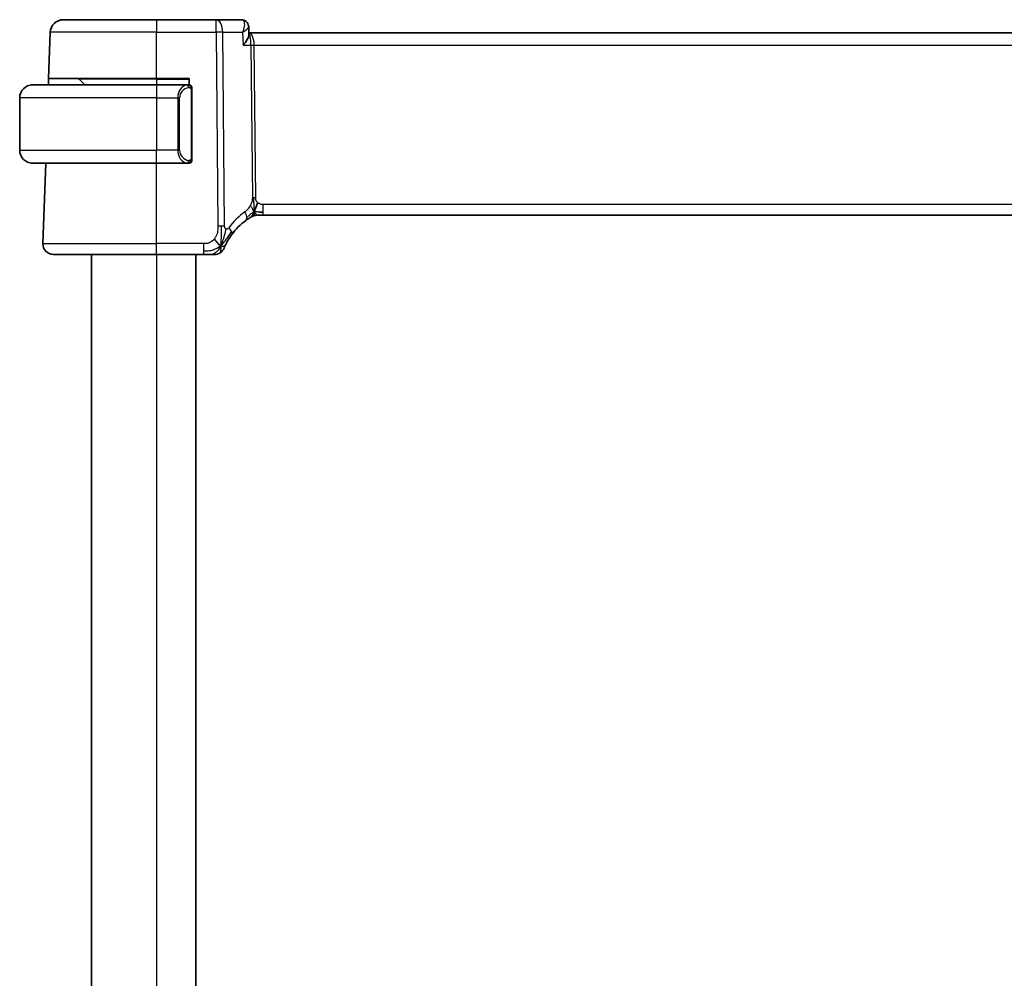
# Model space of a CAD drawing. Units: millimetres. Extents: x 29 to 4174, y 16 to 718.
# Drawn here: x 1559 to 1635, y 477 to 551 of the extents above; entities that cross this region are included whole.
import ezdxf

# ---------------------------------------------------------------- set-up
doc = ezdxf.new("R2010")
doc.units = ezdxf.units.MM
doc.header["$LTSCALE"] = 2
doc.layers.add('Visible (ISO)', color=7, linetype='Continuous', lineweight=35)
doc.layers.add('Visible Narrow (ISO)', color=7, linetype='Continuous', lineweight=25)

msp = doc.modelspace()

# ---------------------------------------------------------------- linework, layer by layer
at = {"layer": 'Visible (ISO)'}
for p, q in [((1562.7984, 550.7863), (1569.9541, 550.7863)), ((1574.5126, 550.7863), (1569.9541, 550.7863)), ((1576.4566, 550.7863), (1574.5126, 550.7863)), ((1561.6756, 546.2863), (1561.799, 549.8212)), ((1577.0126, 550.2425), (1577.0368, 549.6613)), ((1692.8767, 549.7863), (1577.0316, 549.7863)), ((1561.6581, 545.7863), (1561.6756, 546.2863)), ((1569.9541, 546.2863), (1561.6756, 546.2863)), ((1564.0127, 546.2277), (1564.4541, 545.7863)), ((1569.9541, 546.2863), (1572.4541, 546.2863)), ((1572.4541, 546.2863), (1572.4541, 545.7863)), ((1560.4541, 545.7863), (1569.9541, 545.7863)), ((1572.3577, 545.7863), (1569.9541, 545.7863)), ((1571.6721, 545.2722), (1571.6721, 545.2715)), ((1572.6541, 540.1605), (1572.6541, 545.412)), ((1559.4541, 544.7863), (1559.4541, 540.7863)), ((1569.9541, 539.7863), (1560.4541, 539.7863)), ((1561.2331, 533.6142), (1561.4486, 539.7863)), ((1569.9541, 539.7863), (1572.3601, 539.7863)), ((1577.7776, 535.7863), (1577.6312, 535.7863)), ((1578.1311, 535.7863), (1577.7776, 535.7863)), ((1578.1311, 535.7863), (1691.7772, 535.7863)), ((1569.9541, 532.7863), (1562.0326, 532.7863)), ((1564.9541, 532.7863), (1564.9541, 421.7863)), ((1569.9541, 532.7863), (1573.5519, 532.7863)), ((1572.9541, 532.7863), (1572.9541, 421.7863))]:
    msp.add_line(p, q, dxfattribs=at)
for centre, radius, start, end in [((1562.7984, 549.7863), 1, 90, 178), ((1563.8713, 546.0863), 0.2, 45, 90), ((1560.4541, 544.7863), 1, 90, 180), ((1572.4541, 545.5863), 0.2, 45, 90), ((1572.4541, 545.5863), 0.2, 0, 45), ((1560.4541, 540.7863), 1, 180, 270), ((1572.4541, 539.9863), 0.2, 270, 315), ((1572.4541, 539.9863), 0.2, 315, 0), ((1579.7456, 531.3573), 5, 126.253953, 143.549197), ((1577.6312, 534.9863), 0.8, 105.11401, 120.22802), ((1577.6312, 534.9863), 0.8, 90, 105.11401), ((1562.0326, 533.5863), 0.8, 178, 270), ((1574.391, 533.5863), 0.8, 303.699959, 337.399918), ((1574.391, 533.5863), 0.8, 270, 303.699959)]:
    msp.add_arc(centre, radius, start, end, dxfattribs=at)
for points, knots in [([(1576.4566, 550.7863), (1576.5163, 550.7863), (1576.577, 550.7759), (1576.675, 550.7425), (1576.7148, 550.7235), (1576.7515, 550.7008)], [0, 0, 0, 0, 0.01872943, 0.01872943, 0.032396331, 0.032396331, 0.032396331, 0.032396331]), ([(1576.7448, 550.7), (1576.7984, 550.6657), (1576.8474, 550.6217), (1576.9286, 550.5205), (1576.9615, 550.4617), (1577.0006, 550.3496), (1577.0104, 550.2959), (1577.0126, 550.2446)], [0, 0, 0, 0, 0.019762696, 0.019762696, 0.039900112, 0.039900112, 0.056741317, 0.056741317, 0.056741317, 0.056741317]), ([(1576.5873, 548.8212), (1576.5882, 548.8223), (1576.589, 548.8234), (1576.671, 548.926), (1576.7454, 549.0269), (1576.8733, 549.2198), (1576.928, 549.3136), (1577.0204, 549.5148), (1577.0392, 549.6008), (1577.0369, 549.661), (1577.0369, 549.6611), (1577.0368, 549.6613)], [-0.00045878, -0.00045878, -0.00045878, -0.00045878, 0, 0, 0.04211362, 0.04211362, 0.08402058, 0.08402058, 0.13990514, 0.13990514, 0.14008144, 0.14008144, 0.14008144, 0.14008144]), ([(1560.4541, 545.7863), (1560.4528, 545.7863), (1560.4507, 545.7863), (1560.4478, 545.7862), (1560.4417, 545.7862), (1560.4325, 545.7861), (1560.4219, 545.7857), (1560.4139, 545.7855), (1560.4051, 545.7851), (1560.3962, 545.7846), (1560.3877, 545.7841), (1560.3791, 545.7835), (1560.3709, 545.7828), (1560.3619, 545.782), (1560.3534, 545.7812), (1560.3459, 545.7804), (1560.3337, 545.7791), (1560.3245, 545.7778), (1560.3213, 545.7774)], [0.00000014, 0.00000014, 0.00000014, 0.00000014, 0.09424462, 0.09424462, 0.09424462, 0.29608497, 0.29608497, 0.29608497, 0.44613462, 0.44613462, 0.44613462, 0.58843853, 0.58843853, 0.58843853, 0.74422937, 0.74422937, 0.74422937, 1, 1, 1, 1]), ([(1572.3868, 545.7863), (1572.3814, 545.7863), (1572.3764, 545.7862), (1572.3721, 545.7863), (1572.367, 545.7863), (1572.3628, 545.7863), (1572.3601, 545.7863)], [0.74172688, 0.74172688, 0.74172688, 0.74172688, 0.86054632, 0.86054632, 0.86054632, 1, 1, 1, 1]), ([(1572.4541, 545.7863), (1572.4537, 545.7863), (1572.4531, 545.7863), (1572.4499, 545.7863), (1572.4479, 545.7863), (1572.4452, 545.7863), (1572.4419, 545.7863), (1572.439, 545.7863), (1572.4357, 545.7863), (1572.4317, 545.7863), (1572.4279, 545.7863), (1572.4235, 545.7863), (1572.4187, 545.7863), (1572.4138, 545.7863), (1572.4085, 545.7863), (1572.4033, 545.7863), (1572.3976, 545.7863), (1572.392, 545.7863), (1572.3868, 545.7863)], [0, 0, 0, 0, 0.19035453, 0.19035453, 0.19035453, 0.31386322, 0.31386322, 0.31386322, 0.42140608, 0.42140608, 0.42140608, 0.52396797, 0.52396797, 0.52396797, 0.62813475, 0.62813475, 0.62813475, 0.74172688, 0.74172688, 0.74172688, 0.74172688]), ([(1572.6541, 545.5399), (1572.6541, 545.5458), (1572.6541, 545.5513), (1572.6541, 545.5562), (1572.6541, 545.5611), (1572.6541, 545.5655), (1572.6541, 545.5692), (1572.6541, 545.5729), (1572.6541, 545.576), (1572.6541, 545.5784), (1572.6541, 545.5807), (1572.6541, 545.5825), (1572.6541, 545.5837), (1572.6541, 545.5839), (1572.6541, 545.5842), (1572.6541, 545.5844), (1572.6541, 545.5852), (1572.6541, 545.5856), (1572.6541, 545.5859), (1572.6541, 545.5863), (1572.6541, 545.5863), (1572.6541, 545.5863)], [0.5, 0.5, 0.5, 0.5, 0.58502424, 0.58502424, 0.58502424, 0.66947181, 0.66947181, 0.66947181, 0.75324782, 0.75324782, 0.75324782, 0.83626522, 0.83626522, 0.83626522, 0.85443497, 0.85443497, 0.85443497, 0.91835525, 0.91835525, 0.91835525, 1, 1, 1, 1]), ([(1572.6541, 545.412), (1572.6541, 545.4178), (1572.6541, 545.4236), (1572.6541, 545.4297), (1572.6541, 545.4357), (1572.6541, 545.4419), (1572.6541, 545.4482), (1572.6541, 545.4546), (1572.6541, 545.4611), (1572.6541, 545.4676), (1572.6541, 545.4742), (1572.6541, 545.4808), (1572.6541, 545.4872), (1572.6541, 545.4938), (1572.6541, 545.5001), (1572.6541, 545.5062), (1572.6541, 545.5124), (1572.6541, 545.5183), (1572.6541, 545.5239), (1572.6541, 545.5296), (1572.6541, 545.535), (1572.6541, 545.5399)], [0, 0, 0, 0, 0.07187067, 0.07187067, 0.07187067, 0.14250295, 0.14250295, 0.14250295, 0.21256871, 0.21256871, 0.21256871, 0.28268769, 0.28268769, 0.28268769, 0.35348445, 0.35348445, 0.35348445, 0.42564648, 0.42564648, 0.42564648, 0.5, 0.5, 0.5, 0.5]), ([(1572.6541, 540.0322), (1572.6541, 540.044), (1572.6541, 540.058), (1572.6541, 540.0727), (1572.6541, 540.0871), (1572.6541, 540.1023), (1572.6541, 540.1174), (1572.6541, 540.1192), (1572.6541, 540.121), (1572.6541, 540.1227), (1572.6541, 540.1358), (1572.6541, 540.1485), (1572.6541, 540.1605)], [0.5, 0.5, 0.5, 0.5, 0.6699894, 0.6699894, 0.6699894, 0.83656608, 0.83656608, 0.83656608, 0.85622576, 0.85622576, 0.85622576, 1, 1, 1, 1]), ([(1572.6541, 539.9863), (1572.6541, 539.9863), (1572.6541, 539.9863), (1572.6541, 539.9869), (1572.6541, 539.9875), (1572.6541, 539.9887), (1572.6541, 539.9907), (1572.6541, 539.9927), (1572.6541, 539.9956), (1572.6541, 539.9993), (1572.6541, 540.0031), (1572.6541, 540.0077), (1572.6541, 540.0132), (1572.6541, 540.0188), (1572.6541, 540.0253), (1572.6541, 540.0322)], [0, 0, 0, 0, 0.10026775, 0.10026775, 0.10026775, 0.19847065, 0.19847065, 0.19847065, 0.29651622, 0.29651622, 0.29651622, 0.39628078, 0.39628078, 0.39628078, 0.5, 0.5, 0.5, 0.5]), ([(1560.3213, 539.7951), (1560.3254, 539.7946), (1560.3388, 539.7928), (1560.3559, 539.7911), (1560.3667, 539.79), (1560.3789, 539.789), (1560.391, 539.7882), (1560.4037, 539.7874), (1560.4164, 539.7869), (1560.427, 539.7866), (1560.427, 539.7866), (1560.4271, 539.7866), (1560.4271, 539.7866)], [0, 0, 0, 0, 0.32158277, 0.32158277, 0.32158277, 0.52551233, 0.52551233, 0.52551233, 0.73736223, 0.73736223, 0.73736223, 0.7379079, 0.7379079, 0.7379079, 0.7379079]), ([(1572.3601, 539.7863), (1572.3616, 539.7863), (1572.3636, 539.7863), (1572.3659, 539.7863), (1572.3714, 539.7862), (1572.3786, 539.7863), (1572.3868, 539.7863)], [0.00000016, 0.00000016, 0.00000016, 0.00000016, 0.07789573, 0.07789573, 0.07789573, 0.25827312, 0.25827312, 0.25827312, 0.25827312]), ([(1572.3868, 539.7863), (1572.393, 539.7863), (1572.3998, 539.7863), (1572.4065, 539.7863), (1572.4127, 539.7863), (1572.4189, 539.7863), (1572.4243, 539.7863), (1572.4297, 539.7863), (1572.4343, 539.7863), (1572.4381, 539.7863), (1572.4424, 539.7863), (1572.4458, 539.7863), (1572.4485, 539.7863), (1572.4527, 539.7863), (1572.4536, 539.7863), (1572.4541, 539.7863)], [0.25827312, 0.25827312, 0.25827312, 0.25827312, 0.39314391, 0.39314391, 0.39314391, 0.51690147, 0.51690147, 0.51690147, 0.64201572, 0.64201572, 0.64201572, 0.78266988, 0.78266988, 0.78266988, 1, 1, 1, 1]), ([(1576.7888, 535.3894), (1576.8062, 535.4022), (1576.8248, 535.4156), (1576.8463, 535.4309), (1576.8678, 535.4462), (1576.8923, 535.4633), (1576.9159, 535.4796), (1576.9396, 535.4958), (1576.9623, 535.5111), (1576.9851, 535.5262), (1577.0085, 535.5417), (1577.0319, 535.5569), (1577.0547, 535.5714), (1577.0761, 535.5852), (1577.0963, 535.5978), (1577.1143, 535.6089)], [0, 0, 0, 0, 0.10004935, 0.10004935, 0.10004935, 0.20016839, 0.20016839, 0.20016839, 0.3001468, 0.3001468, 0.3001468, 0.40288586, 0.40288586, 0.40288586, 0.5, 0.5, 0.5, 0.5]), ([(1577.1143, 535.6089), (1577.1327, 535.6203), (1577.1481, 535.6297), (1577.1619, 535.638), (1577.1757, 535.6464), (1577.1879, 535.6536), (1577.1973, 535.6592), (1577.2067, 535.6648), (1577.2134, 535.6687), (1577.2181, 535.6714), (1577.2227, 535.6741), (1577.2253, 535.6757), (1577.2267, 535.6765), (1577.2282, 535.6773), (1577.2283, 535.6774), (1577.2284, 535.6775)], [0.5, 0.5, 0.5, 0.5, 0.59969341, 0.59969341, 0.59969341, 0.7001848, 0.7001848, 0.7001848, 0.8005944, 0.8005944, 0.8005944, 0.90017066, 0.90017066, 0.90017066, 1, 1, 1, 1]), ([(1577.6311, 535.7863), (1577.5573, 535.7863), (1577.4826, 535.7755), (1577.3514, 535.7381), (1577.2929, 535.7139), (1577.2386, 535.6833)], [0, 0, 0, 0, 0.022181693, 0.022181693, 0.040924323, 0.040924323, 0.040924323, 0.040924323]), ([(1575.2747, 533.5959), (1575.2978, 533.6419), (1575.3236, 533.6916), (1575.3514, 533.743), (1575.3791, 533.7939), (1575.4088, 533.8464), (1575.4395, 533.8984), (1575.4701, 533.9503), (1575.5017, 534.0017), (1575.5335, 534.0514), (1575.5652, 534.1009), (1575.597, 534.1487), (1575.6284, 534.1944), (1575.6603, 534.2407), (1575.692, 534.2849), (1575.7238, 534.328)], [0.5, 0.5, 0.5, 0.5, 0.60070975, 0.60070975, 0.60070975, 0.700585, 0.700585, 0.700585, 0.80015103, 0.80015103, 0.80015103, 0.89932821, 0.89932821, 0.89932821, 1, 1, 1, 1]), ([(1575.1296, 533.2788), (1575.1296, 533.2789), (1575.1296, 533.279), (1575.1314, 533.2833), (1575.1332, 533.2876), (1575.1367, 533.296), (1575.1428, 533.3104), (1575.1489, 533.3248), (1575.1576, 533.3451), (1575.1693, 533.3716), (1575.181, 533.3981), (1575.1956, 533.4308), (1575.2133, 533.4687), (1575.2201, 533.4833), (1575.2273, 533.4986), (1575.235, 533.5147), (1575.2473, 533.5404), (1575.2605, 533.5676), (1575.2747, 533.5959)], [0, 0, 0, 0, 0.09991202, 0.09991202, 0.09991202, 0.19981841, 0.19981841, 0.19981841, 0.299726, 0.299726, 0.299726, 0.39964162, 0.39964162, 0.39964162, 0.43816998, 0.43816998, 0.43816998, 0.5, 0.5, 0.5, 0.5]), ([(1573.5519, 532.7863), (1573.5926, 532.7863), (1573.6341, 532.7863), (1573.6769, 532.7863), (1573.7198, 532.7863), (1573.7641, 532.7863), (1573.808, 532.7863), (1573.8518, 532.7863), (1573.8952, 532.7863), (1573.9381, 532.7863), (1573.9809, 532.7863), (1574.0231, 532.7863), (1574.0627, 532.7863), (1574.1023, 532.7863), (1574.1393, 532.7863), (1574.1731, 532.7863)], [0, 0, 0, 0, 0.10000021, 0.10000021, 0.10000021, 0.20000067, 0.20000067, 0.20000067, 0.300001, 0.300001, 0.300001, 0.40000083, 0.40000083, 0.40000083, 0.5, 0.5, 0.5, 0.5]), ([(1574.1731, 532.7863), (1574.2069, 532.7863), (1574.2375, 532.7863), (1574.264, 532.7863), (1574.2904, 532.7863), (1574.3127, 532.7863), (1574.3305, 532.7863), (1574.3482, 532.7863), (1574.3614, 532.7863), (1574.3707, 532.7863), (1574.38, 532.7863), (1574.3854, 532.7863), (1574.3882, 532.7863), (1574.3901, 532.7863), (1574.3907, 532.7863), (1574.3909, 532.7863), (1574.391, 532.7863), (1574.391, 532.7863), (1574.391, 532.7863)], [0.5, 0.5, 0.5, 0.5, 0.5999767, 0.5999767, 0.5999767, 0.69988625, 0.69988625, 0.69988625, 0.79982005, 0.79982005, 0.79982005, 0.89986972, 0.89986972, 0.89986972, 0.96793465, 0.96793465, 0.96793465, 1, 1, 1, 1])]:
    msp.add_open_spline(points, degree=3, knots=knots, dxfattribs=at)
for points in [[(1577.0127, 550.2444), (1577.0127, 550.2445), (1577.0127, 550.2446), (1577.0127, 550.2447)], [(1577.4374, 536.063), (1577.4605, 536.1106), (1577.5051, 536.2089), (1577.5813, 536.4324), (1577.6607, 536.6446), (1577.7081, 536.7535)], [(1577.8322, 536.0433), (1577.915, 536.0351), (1578.0155, 536.0305), (1578.1311, 536.0305)], [(1574.8895, 533.4645), (1574.8495, 533.4804), (1574.7669, 533.5246), (1574.6246, 533.6415), (1574.4784, 533.8531), (1574.3877, 533.9849)], [(1574.8895, 533.4645), (1574.9216, 533.5288), (1574.9511, 533.5946), (1574.9809, 533.6705)]]:
    msp.add_open_spline(points, degree=3, dxfattribs=at)
at = {"layer": 'Visible Narrow (ISO)'}
for p, q in [((1569.9541, 550.7863), (1569.9541, 549.8212)), ((1574.5126, 549.8212), (1574.5126, 550.7863)), ((1569.9541, 549.8212), (1561.799, 549.8212)), ((1569.9541, 549.8212), (1574.5126, 549.8212)), ((1569.9541, 546.2863), (1569.9541, 549.8212)), ((1574.5126, 549.8212), (1574.6563, 534.9634)), ((1575.1705, 534.9634), (1575.0267, 549.8212)), ((1575.0267, 549.8212), (1576.5456, 549.8212)), ((1576.5456, 549.8212), (1576.5873, 548.8212)), ((1576.9691, 550.1512), (1576.9691, 550.1507)), ((1577.3775, 549.3037), (1577.3778, 549.3037)), ((1576.5873, 548.8212), (1577.1804, 548.8212)), ((1577.1804, 548.8212), (1577.2932, 537.1516)), ((1577.5503, 537.1516), (1577.4375, 548.8212)), ((1577.4375, 548.8212), (1692.4708, 548.8212)), ((1569.9541, 546.2277), (1564.0127, 546.2277)), ((1569.9541, 546.2277), (1569.9541, 546.2863)), ((1569.9541, 546.2277), (1572.4541, 546.2277)), ((1569.9541, 546.2277), (1569.9541, 545.7863)), ((1569.9541, 545.7863), (1569.9541, 544.7863)), ((1572.5956, 545.412), (1572.6389, 545.412)), ((1572.5956, 545.412), (1572.5956, 540.1605)), ((1572.6389, 545.412), (1572.6541, 545.412)), ((1569.9541, 544.7863), (1559.4541, 544.7863)), ((1569.9541, 544.7863), (1571.5713, 544.7863)), ((1569.9541, 544.7863), (1569.9541, 540.7863)), ((1571.5713, 544.7863), (1571.7127, 544.7863)), ((1571.5713, 544.7863), (1571.5713, 540.7863)), ((1571.7127, 540.7863), (1571.7127, 544.7863)), ((1559.4541, 540.7863), (1569.9541, 540.7863)), ((1571.5713, 540.7863), (1569.9541, 540.7863)), ((1569.9541, 539.7863), (1569.9541, 540.7863)), ((1571.5713, 540.7863), (1571.7127, 540.7863)), ((1572.6389, 540.1605), (1572.5956, 540.1605)), ((1572.6541, 540.1605), (1572.6389, 540.1605)), ((1569.9541, 533.6142), (1569.9541, 539.7863)), ((1578.1311, 536.0305), (1578.1311, 536.6142)), ((1691.7772, 536.6142), (1578.1311, 536.6142)), ((1578.1311, 535.7863), (1578.1311, 536.0305)), ((1561.2331, 533.6142), (1569.9541, 533.6142)), ((1569.9541, 532.7863), (1569.9541, 533.6142)), ((1573.5519, 533.6142), (1569.9541, 533.6142)), ((1573.5519, 533.6142), (1573.5519, 533.0305)), ((1573.5519, 533.0305), (1573.5519, 532.7863)), ((1569.9541, 532.7863), (1569.9541, 421.7863))]:
    msp.add_line(p, q, dxfattribs=at)
for centre, radius, start, end in [((1572.5127, 544.7863), 0.8, 97.635382, 180), ((1572.5127, 540.7863), 0.8, 180, 262.364618), ((1580.157, 531.3853), 5.8, 126.253953, 143.549197)]:
    msp.add_arc(centre, radius, start, end, dxfattribs=at)
for centre, major_axis, ratio, start_param, end_param in [((1574.5126, 549.7863), (0, 1), 0.5144958, 4.7472956, 6.2831853), ((1576.4759, 549.7732), (-0.0232, 1.013), 0.4108077, 6.0792985, 6.2737366), ((1576.4874, 550.2767), (0.2633, 0.4251), 0.9327427, 0.0087395, 0.4808951), ((1576.4566, 550.2863), (0, 0.5), 0.9524654, 5.9126203, 5.9271784), ((1576.4874, 550.2767), (0.2633, 0.4251), 0.9327427, 5.9328178, 6.2806349), ((1574.5126, 549.7863), (-1, -0.0097), 0.0348979, 4.1719694, 4.7120514), ((1577.0222, 548.7863), (0, 1), 0.4154759, 4.7472956, 6.2605369), ((1577.0222, 548.7863), (0, -1), 0.1582281, 1.6057029, 3.0816862), ((1577.4375, 548.8386), (0.5, 0.0048), 0.0348979, 4.1719694, 4.7120514), ((1572.3713, 544.7863), (0, -1), 0.8, 3.2748552, 4.712389), ((1572.265, 545.5792), (-0.0266, 0.1982), 0.7039511, 5.3566507, 6.0950034), ((1572.265, 545.5792), (-0.0266, 0.1982), 0.7039511, 4.618298, 5.3566507), ((1572.3713, 540.7863), (0, -1), 0.8, 4.712389, 6.1499228), ((1572.265, 539.9933), (-0.0266, -0.1982), 0.7039511, 0.1881819, 0.9265346), ((1572.265, 539.9933), (0.0266, 0.1982), 0.7039511, 4.0681273, 4.8064799), ((1577.5503, 537.169), (0.5, 0.0048), 0.0348979, 4.1719694, 4.4420104), ((1577.5503, 537.169), (0.5, 0.0048), 0.0348979, 4.4420104, 4.7120514), ((1576.3157, 536.0345), (-0.4731, 0.6451), 0.4528574, 3.7872141, 4.4328355), ((1576.3157, 536.0345), (0.4731, -0.6451), 0.4528574, 0, 0.6456214), ((1574.6563, 534.9285), (1, 0.0097), 0.0348979, 1.3004178, 1.5704588), ((1574.6563, 534.9285), (1, 0.0097), 0.0348979, 1.0303767, 1.3004178), ((1575.0803, 534.8033), (0.6435, -0.4753), 0.3627278, 0.5835302, 1.1670605), ((1575.0803, 534.8033), (0.6435, -0.4753), 0.3627278, 0, 0.5835302)]:
    msp.add_ellipse(centre, major_axis=major_axis, ratio=ratio, start_param=start_param, end_param=end_param, dxfattribs=at)
for points, knots in [([(1576.5374, 550.7672), (1576.6251, 550.7255), (1576.6691, 550.6198), (1576.6795, 550.4922), (1576.6847, 550.4284), (1576.6818, 550.3595), (1576.6726, 550.2873), (1576.654, 550.1408), (1576.6092, 549.9805), (1576.5456, 549.8212)], [0, 0, 0, 0, 0.032921922, 0.032921922, 0.032921922, 0.049382884, 0.049382884, 0.049382884, 0.082738551, 0.082738551, 0.082738551, 0.082738551]), ([(1576.5456, 549.8212), (1576.6789, 549.903), (1576.794, 549.9845), (1576.8782, 550.0584), (1576.9075, 550.0841), (1576.933, 550.1089), (1576.9537, 550.1323), (1576.9624, 550.1422), (1576.9703, 550.1518), (1576.9772, 550.1612), (1577.0006, 550.1927), (1577.0136, 550.2214), (1577.0127, 550.2444)], [-0.082738551, -0.082738551, -0.082738551, -0.082738551, -0.049382884, -0.049382884, -0.049382884, -0.037788357, -0.037788357, -0.037788357, -0.032921922, -0.032921922, -0.032921922, -0.016540609, -0.016540609, -0.016540609, -0.016540609]), ([(1572.3601, 545.7863), (1572.3593, 545.7863), (1572.3579, 545.7863), (1572.3561, 545.7862), (1572.3522, 545.7862), (1572.346, 545.7861), (1572.3387, 545.7857), (1572.3332, 545.7855), (1572.3272, 545.7851), (1572.3209, 545.7846), (1572.315, 545.7841), (1572.3087, 545.7835), (1572.3027, 545.7828), (1572.296, 545.782), (1572.2896, 545.7812), (1572.284, 545.7804), (1572.2748, 545.7791), (1572.2676, 545.7778), (1572.265, 545.7774)], [0.00000014, 0.00000014, 0.00000014, 0.00000014, 0.09424462, 0.09424462, 0.09424462, 0.29608497, 0.29608497, 0.29608497, 0.44613462, 0.44613462, 0.44613462, 0.58843853, 0.58843853, 0.58843853, 0.74422937, 0.74422937, 0.74422937, 1, 1, 1, 1]), ([(1572.4064, 545.5792), (1572.4121, 545.5799), (1572.4177, 545.5807), (1572.4237, 545.5812), (1572.4297, 545.5817), (1572.4359, 545.582), (1572.4425, 545.5819), (1572.449, 545.5819), (1572.4559, 545.5815), (1572.4628, 545.5807), (1572.4698, 545.5799), (1572.477, 545.5787), (1572.484, 545.577), (1572.4911, 545.5754), (1572.498, 545.5733), (1572.5048, 545.5708), (1572.5115, 545.5683), (1572.518, 545.5654), (1572.5242, 545.562), (1572.5304, 545.5586), (1572.5363, 545.5547), (1572.542, 545.5503)], [0, 0, 0, 0, 0.071275, 0.071275, 0.071275, 0.14246065, 0.14246065, 0.14246065, 0.21364074, 0.21364074, 0.21364074, 0.28489899, 0.28489899, 0.28489899, 0.35632005, 0.35632005, 0.35632005, 0.42799051, 0.42799051, 0.42799051, 0.5, 0.5, 0.5, 0.5]), ([(1572.542, 545.5503), (1572.5476, 545.546), (1572.553, 545.5412), (1572.558, 545.5359), (1572.563, 545.5306), (1572.5676, 545.5249), (1572.5717, 545.5189), (1572.5758, 545.5129), (1572.5794, 545.5065), (1572.5823, 545.5), (1572.5853, 545.4934), (1572.5877, 545.4865), (1572.5895, 545.4797), (1572.5912, 545.4734), (1572.5924, 545.4672), (1572.5933, 545.4606), (1572.5944, 545.4528), (1572.595, 545.4441), (1572.5953, 545.4355), (1572.5956, 545.4277), (1572.5956, 545.42), (1572.5956, 545.412)], [0.5, 0.5, 0.5, 0.5, 0.57172447, 0.57172447, 0.57172447, 0.6426242, 0.6426242, 0.6426242, 0.71336021, 0.71336021, 0.71336021, 0.78457822, 0.78457822, 0.78457822, 0.85049403, 0.85049403, 0.85049403, 0.92879556, 0.92879556, 0.92879556, 1, 1, 1, 1]), ([(1572.5425, 540.0222), (1572.5345, 540.0161), (1572.5258, 540.0109), (1572.5165, 540.0065), (1572.5074, 540.0022), (1572.4978, 539.9987), (1572.4876, 539.9961), (1572.4781, 539.9937), (1572.4684, 539.9921), (1572.4591, 539.9912), (1572.4496, 539.9904), (1572.4404, 539.9903), (1572.4315, 539.9908), (1572.4227, 539.9913), (1572.4143, 539.9923), (1572.4064, 539.9933)], [0.5, 0.5, 0.5, 0.5, 0.60524772, 0.60524772, 0.60524772, 0.707891, 0.707891, 0.707891, 0.80414857, 0.80414857, 0.80414857, 0.90207429, 0.90207429, 0.90207429, 1, 1, 1, 1]), ([(1572.5956, 540.1605), (1572.5956, 540.1424), (1572.5955, 540.1238), (1572.5926, 540.1064), (1572.5898, 540.0894), (1572.5842, 540.0735), (1572.5758, 540.0595), (1572.567, 540.0446), (1572.555, 540.0318), (1572.5425, 540.0222)], [0, 0, 0, 0, 0.16464555, 0.16464555, 0.16464555, 0.3268563, 0.3268563, 0.3268563, 0.5, 0.5, 0.5, 0.5]), ([(1572.265, 539.7951), (1572.2683, 539.7946), (1572.2788, 539.7928), (1572.2915, 539.7911), (1572.2996, 539.79), (1572.3087, 539.789), (1572.3174, 539.7882), (1572.3264, 539.7874), (1572.335, 539.7869), (1572.3422, 539.7866), (1572.3512, 539.7863), (1572.3578, 539.7863), (1572.3601, 539.7863)], [0, 0, 0, 0, 0.3215828, 0.3215828, 0.3215828, 0.5255123, 0.5255123, 0.5255123, 0.7373622, 0.7373622, 0.7373622, 1, 1, 1, 1]), ([(1577.2932, 537.1516), (1577.2935, 537.1249), (1577.2934, 537.0957), (1577.2915, 537.0607), (1577.2896, 537.0256), (1577.2859, 536.9847), (1577.2795, 536.9437), (1577.273, 536.9027), (1577.264, 536.8616), (1577.2507, 536.8161), (1577.2392, 536.7766), (1577.2246, 536.7337), (1577.2082, 536.6915), (1577.2057, 536.6851), (1577.2032, 536.6787), (1577.2006, 536.6723), (1577.1813, 536.6246), (1577.1597, 536.5778), (1577.1354, 536.5331)], [0, 0, 0, 0, 0.10043595, 0.10043595, 0.10043595, 0.20091172, 0.20091172, 0.20091172, 0.30131259, 0.30131259, 0.30131259, 0.38827689, 0.38827689, 0.38827689, 0.4014898, 0.4014898, 0.4014898, 0.5, 0.5, 0.5, 0.5]), ([(1577.7081, 536.7535), (1577.687, 536.7724), (1577.6675, 536.793), (1577.65, 536.8154), (1577.6478, 536.8181), (1577.6457, 536.8209), (1577.6436, 536.8237), (1577.6249, 536.8489), (1577.6089, 536.8759), (1577.596, 536.9034), (1577.5831, 536.9309), (1577.5733, 536.9589), (1577.5664, 536.987), (1577.5594, 537.0152), (1577.5554, 537.0435), (1577.5532, 537.071), (1577.551, 537.0986), (1577.5506, 537.1254), (1577.5503, 537.1516)], [0.5, 0.5, 0.5, 0.5, 0.59026173, 0.59026173, 0.59026173, 0.60139356, 0.60139356, 0.60139356, 0.7012203, 0.7012203, 0.7012203, 0.80085276, 0.80085276, 0.80085276, 0.90040746, 0.90040746, 0.90040746, 1, 1, 1, 1]), ([(1577.1354, 536.5331), (1577.1108, 536.4879), (1577.0826, 536.4429), (1577.0535, 536.4002), (1577.0239, 536.3568), (1576.9932, 536.3158), (1576.9639, 536.2805), (1576.9345, 536.245), (1576.9064, 536.2154), (1576.8772, 536.1874), (1576.8483, 536.1597), (1576.8182, 536.1337), (1576.7926, 536.1128), (1576.7671, 536.092), (1576.7462, 536.0764), (1576.727, 536.0624)], [0.5, 0.5, 0.5, 0.5, 0.59880591, 0.59880591, 0.59880591, 0.69938949, 0.69938949, 0.69938949, 0.80039442, 0.80039442, 0.80039442, 0.90047077, 0.90047077, 0.90047077, 1, 1, 1, 1]), ([(1578.1311, 536.6142), (1578.0986, 536.6142), (1578.0647, 536.6145), (1578.0283, 536.6178), (1577.9922, 536.6211), (1577.9538, 536.6275), (1577.9165, 536.6381), (1577.8789, 536.6488), (1577.8426, 536.6636), (1577.8077, 536.6829), (1577.7719, 536.7027), (1577.7377, 536.727), (1577.7081, 536.7535)], [0, 0, 0, 0, 0.12428296, 0.12428296, 0.12428296, 0.24765205, 0.24765205, 0.24765205, 0.37214575, 0.37214575, 0.37214575, 0.5, 0.5, 0.5, 0.5]), ([(1574.6563, 534.9634), (1574.6568, 534.9049), (1574.6572, 534.8441), (1574.6543, 534.7794), (1574.6515, 534.7147), (1574.6455, 534.6461), (1574.6344, 534.5774), (1574.6233, 534.5088), (1574.6071, 534.44), (1574.5852, 534.371), (1574.5638, 534.3041), (1574.5371, 534.2369), (1574.5055, 534.1737), (1574.4716, 534.106), (1574.432, 534.0427), (1574.3877, 533.9849)], [0, 0, 0, 0, 0.09981356, 0.09981356, 0.09981356, 0.19959237, 0.19959237, 0.19959237, 0.29944058, 0.29944058, 0.29944058, 0.39629465, 0.39629465, 0.39629465, 0.5, 0.5, 0.5, 0.5]), ([(1574.9809, 533.6705), (1574.9961, 533.7093), (1575.0565, 533.873), (1575.1731, 534.2621), (1575.2604, 534.609), (1575.283, 534.7413)], [0.22065817, 0.22065817, 0.22065817, 0.22065817, 0.33333333, 0.66666667, 1, 1, 1, 1]), ([(1575.283, 534.7413), (1575.2744, 534.7448), (1575.2658, 534.7493), (1575.2574, 534.7546), (1575.2513, 534.7584), (1575.2455, 534.7626), (1575.2399, 534.7671), (1575.2268, 534.7777), (1575.2152, 534.7902), (1575.2057, 534.8045), (1575.1962, 534.8187), (1575.1887, 534.8346), (1575.1832, 534.8515), (1575.1778, 534.8683), (1575.1745, 534.886), (1575.1727, 534.9047), (1575.1709, 534.9234), (1575.1707, 534.9432), (1575.1705, 534.9634)], [0.5, 0.5, 0.5, 0.5, 0.55903327, 0.55903327, 0.55903327, 0.60130308, 0.60130308, 0.60130308, 0.70098018, 0.70098018, 0.70098018, 0.80065095, 0.80065095, 0.80065095, 0.90032201, 0.90032201, 0.90032201, 1, 1, 1, 1]), ([(1575.4916, 534.8312), (1575.4806, 534.8163), (1575.4695, 534.8013), (1575.4577, 534.7879), (1575.4461, 534.7748), (1575.4339, 534.7634), (1575.4205, 534.7544), (1575.4071, 534.7453), (1575.3925, 534.7386), (1575.3774, 534.7344), (1575.3618, 534.7302), (1575.3457, 534.7287), (1575.3301, 534.7299), (1575.3209, 534.7306), (1575.3118, 534.7321), (1575.303, 534.7345), (1575.2963, 534.7363), (1575.2896, 534.7385), (1575.283, 534.7413)], [0, 0, 0, 0, 0.09876289, 0.09876289, 0.09876289, 0.19597431, 0.19597431, 0.19597431, 0.29378332, 0.29378332, 0.29378332, 0.39447936, 0.39447936, 0.39447936, 0.45440366, 0.45440366, 0.45440366, 0.5, 0.5, 0.5, 0.5]), ([(1574.3877, 533.9849), (1574.3447, 533.9288), (1574.2963, 533.8764), (1574.2446, 533.8312), (1574.1936, 533.7866), (1574.1396, 533.749), (1574.0829, 533.7187), (1574.0263, 533.6885), (1573.9671, 533.6654), (1573.9079, 533.6493), (1573.8733, 533.6399), (1573.8387, 533.6328), (1573.8042, 533.6276), (1573.7792, 533.6238), (1573.7543, 533.621), (1573.7293, 533.619), (1573.6698, 533.6143), (1573.6105, 533.6142), (1573.5519, 533.6142)], [0.5, 0.5, 0.5, 0.5, 0.60087597, 0.60087597, 0.60087597, 0.70043867, 0.70043867, 0.70043867, 0.79977567, 0.79977567, 0.79977567, 0.85779322, 0.85779322, 0.85779322, 0.89980512, 0.89980512, 0.89980512, 1, 1, 1, 1])]:
    msp.add_open_spline(points, degree=3, knots=knots, dxfattribs=at)
for points in [[(1572.5797, 545.6884), (1572.5738, 545.6923), (1572.5612, 545.6993), (1572.5393, 545.7086), (1572.5122, 545.7155), (1572.479, 545.7206), (1572.4393, 545.7227), (1572.3977, 545.72), (1572.3735, 545.7155), (1572.3606, 545.7132)], [(1572.5797, 545.6884), (1572.5671, 545.7061), (1572.5391, 545.7355), (1572.4674, 545.774), (1572.4115, 545.7863), (1572.3868, 545.7863)], [(1572.5797, 545.6884), (1572.5785, 545.6798), (1572.5758, 545.6606), (1572.5648, 545.6101), (1572.5509, 545.5691), (1572.542, 545.5503)], [(1572.5797, 545.6884), (1572.5803, 545.6927), (1572.5815, 545.7006), (1572.5833, 545.7107), (1572.5856, 545.719), (1572.5886, 545.7253), (1572.5928, 545.7281), (1572.5945, 545.7278), (1572.5956, 545.7277)], [(1572.5797, 545.6884), (1572.5851, 545.6808), (1572.5952, 545.6647), (1572.6084, 545.6361), (1572.62, 545.6015), (1572.6296, 545.5589), (1572.6364, 545.5085), (1572.6392, 545.4574), (1572.6389, 545.4277), (1572.6389, 545.412)], [(1572.5797, 545.6884), (1572.5935, 545.6794), (1572.6171, 545.6588), (1572.6464, 545.6039), (1572.6541, 545.5595), (1572.6541, 545.5399)], [(1572.5799, 539.884), (1572.5716, 539.8786), (1572.5536, 539.8689), (1572.5189, 539.8577), (1572.4728, 539.8505), (1572.4137, 539.85), (1572.3787, 539.8561), (1572.3606, 539.8593)], [(1572.5799, 539.884), (1572.5672, 539.8663), (1572.539, 539.8369), (1572.4674, 539.7985), (1572.4115, 539.7863), (1572.3868, 539.7863)], [(1572.5799, 539.884), (1572.5787, 539.8926), (1572.576, 539.912), (1572.5652, 539.9624), (1572.5514, 540.0034), (1572.5425, 540.0222)], [(1572.5799, 539.884), (1572.5925, 539.9017), (1572.6136, 539.9409), (1572.6376, 540.0442), (1572.6389, 540.1239), (1572.6389, 540.1605)], [(1572.5799, 539.884), (1572.5937, 539.893), (1572.6172, 539.9135), (1572.6464, 539.9683), (1572.6541, 540.0126), (1572.6541, 540.0322)], [(1572.5799, 539.884), (1572.5806, 539.8788), (1572.5819, 539.8695), (1572.5842, 539.8582), (1572.5873, 539.8493), (1572.5918, 539.8444), (1572.5941, 539.8446), (1572.5956, 539.8448)], [(1577.4374, 536.063), (1577.4365, 536.097), (1577.434, 536.1722), (1577.4294, 536.3236), (1577.4248, 536.5383), (1577.4186, 536.8553), (1577.4179, 537.0522), (1577.417, 537.1509)], [(1577.4374, 536.063), (1577.4169, 536.0567), (1577.3768, 536.0394), (1577.3049, 535.9916), (1577.2125, 535.9156), (1577.0643, 535.7875), (1576.9336, 535.6941), (1576.8694, 535.6481)], [(1577.4374, 536.063), (1577.4143, 536.0154), (1577.3657, 535.9256), (1577.2767, 535.7631), (1577.1805, 535.6499), (1577.1143, 535.6089)], [(1577.4374, 536.063), (1577.4123, 536.0956), (1577.3634, 536.161), (1577.2851, 536.316), (1577.1975, 536.4614), (1577.1354, 536.5331)], [(1577.4374, 536.063), (1577.4382, 536.029), (1577.4391, 535.9681), (1577.4378, 535.8907), (1577.4349, 535.8226), (1577.4278, 535.7645), (1577.4247, 535.7609), (1577.4226, 535.7586)], [(1577.4374, 536.063), (1577.463, 536.0709), (1577.5157, 536.0793), (1577.6192, 536.0753), (1577.7494, 536.0515), (1577.8322, 536.0433)], [(1577.4374, 536.063), (1577.4625, 536.0304), (1577.5131, 535.9694), (1577.6164, 535.8504), (1577.72, 535.7863), (1577.7776, 535.7863)], [(1574.8895, 533.4645), (1574.8931, 533.5125), (1574.9, 533.6151), (1574.91, 533.8139), (1574.9189, 534.0968), (1574.926, 534.5366), (1574.9245, 534.8161), (1574.923, 534.9647)], [(1574.8895, 533.4645), (1574.927, 533.499), (1574.9984, 533.5715), (1575.1145, 533.7107), (1575.2631, 533.9079), (1575.4865, 534.2202), (1575.6291, 534.4255), (1575.7123, 534.5353)], [(1574.8895, 533.4645), (1574.8519, 533.43), (1574.7735, 533.3648), (1574.6212, 533.2654), (1574.4005, 533.1574), (1574.0217, 533.0395), (1573.7212, 533.0305), (1573.5519, 533.0305)], [(1574.8895, 533.4645), (1574.841, 533.3673), (1574.7394, 533.1954), (1574.5007, 532.9235), (1574.2821, 532.7863), (1574.1731, 532.7863)], [(1574.8895, 533.4645), (1574.8859, 533.4165), (1574.8784, 533.3276), (1574.8659, 533.1995), (1574.8505, 533.0673), (1574.836, 532.9325), (1574.8353, 532.9254), (1574.8349, 532.9207)], [(1574.8895, 533.4645), (1574.9295, 533.4486), (1575.0075, 533.4299), (1575.1307, 533.4224), (1575.2349, 533.5164), (1575.2747, 533.5959)]]:
    msp.add_open_spline(points, degree=3, dxfattribs=at)

doc.saveas('drawing.dxf')
